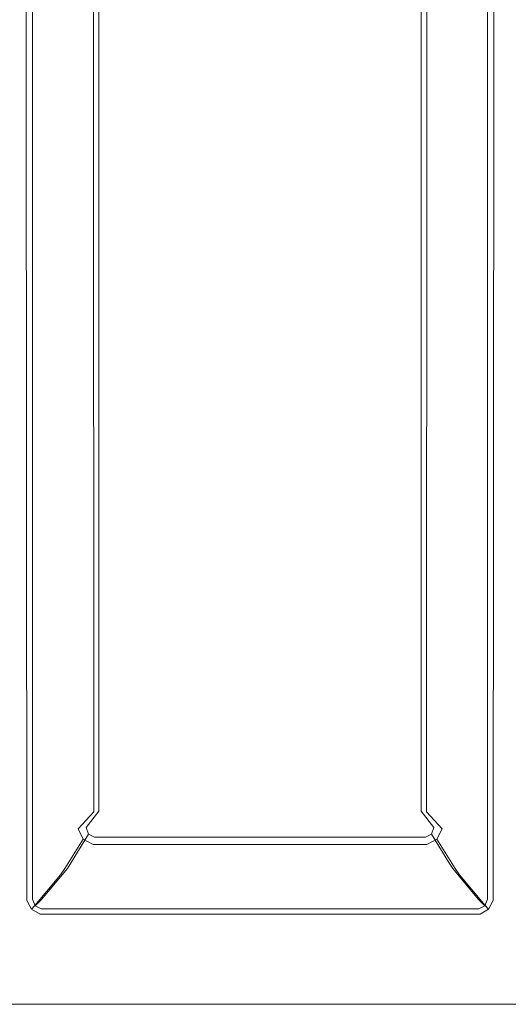
# Model space of a CAD drawing. Extents: x -420 to 420, y -490 to 0.
# Drawn here: x -223 to -125, y -490 to -292 of the extents above; entities that cross this region are included whole.
import ezdxf

# ---------------------------------------------------------------- set-up
doc = ezdxf.new("R2010")
doc.units = 0
doc.header["$LTSCALE"] = 500
doc.header["$MEASUREMENT"] = 0
doc.layers.add('SKY_WKLAD', color=7, linetype='Continuous')

msp = doc.modelspace()

# ---------------------------------------------------------------- linework, layer by layer
at = {"layer": 'SKY_WKLAD', "lineweight": 0}
for points, invisible_edges in [([(-223.19, -290, 54.92), (-226.81, -200, 54.92), (-225.62, -292.15, 54.92), (-223.19, -290, 54.92)], 15), ([(-215.45, -288.41, 14.56), (-211.77, -287.27, 5.09), (-211.77, -296.66, 5.09), (-215.45, -298.05, 14.56)], 15), ([(-213.54, -288.41, 15.13), (-213.54, -298.05, 15.13), (-210.04, -296.66, 6.05), (-210.04, -287.27, 6.05)], 15), ([(-211.77, -287.27, 5.09), (-208.57, -286.89, 1.48), (-208.57, -296.2, 1.48), (-211.77, -296.66, 5.09)], 13), ([(-210.04, -287.27, 6.05), (-210.04, -296.66, 6.05), (-207.45, -296.2, 3.07), (-207.45, -286.89, 3.07)], 11), ([(-208.57, -286.89, 1.48), (-203.82, -286.74, -0.06), (-203.82, -296.01, -0.06), (-208.57, -296.2, 1.48)], 15), ([(-207.45, -286.89, 3.07), (-207.45, -296.2, 3.07), (-203.5, -296.01, 1.84), (-203.5, -286.74, 1.84)], 15), ([(-146.21, -286.74, -0.06), (-146.21, -296.01, -0.06), (-203.82, -296.01, -0.06), (-203.82, -286.74, -0.06)], 15), ([(-146.52, -286.74, 1.84), (-203.5, -286.74, 1.84), (-203.5, -296.01, 1.84), (-146.52, -296.01, 1.84)], 15), ([(-146.52, -286.74, 1.84), (-146.52, -296.01, 1.84), (-142.58, -296.2, 3.07), (-142.58, -286.89, 3.07)], 11), ([(-146.21, -286.74, -0.06), (-141.45, -286.89, 1.48), (-141.45, -296.2, 1.48), (-146.21, -296.01, -0.06)], 13), ([(-142.58, -286.89, 3.07), (-142.58, -296.2, 3.07), (-139.99, -296.66, 6.05), (-139.99, -287.27, 6.05)], 15), ([(-141.45, -286.89, 1.48), (-138.26, -287.27, 5.09), (-138.26, -296.66, 5.09), (-141.45, -296.2, 1.48)], 15), ([(-136.49, -298.05, 15.13), (-136.49, -288.41, 15.13), (-139.99, -287.27, 6.05), (-139.99, -296.66, 6.05)], 15), ([(-134.58, -298.05, 14.56), (-138.26, -296.66, 5.09), (-138.26, -287.27, 5.09), (-134.58, -288.41, 14.56)], 15), ([(-221.42, -289.89, 51.27), (-216.28, -288.64, 17.7), (-216.28, -298.34, 17.7), (-221.42, -299.86, 51.27)], 15), ([(-219.53, -289.89, 51.9), (-219.53, -299.86, 51.9), (-214.32, -298.34, 18.07), (-214.32, -288.64, 18.07)], 15), ([(-216.28, -288.64, 17.7), (-215.45, -288.41, 14.56), (-215.45, -298.05, 14.56), (-216.28, -298.34, 17.7)], 15), ([(-214.32, -288.64, 18.07), (-214.32, -298.34, 18.07), (-213.54, -298.05, 15.13), (-213.54, -288.41, 15.13)], 15), ([(-136.49, -288.41, 15.13), (-136.49, -298.05, 15.13), (-135.71, -298.34, 18.07), (-135.71, -288.64, 18.07)], 15), ([(-130.49, -299.86, 51.9), (-130.49, -289.89, 51.9), (-135.71, -288.64, 18.07), (-135.71, -298.34, 18.07)], 15), ([(-134.58, -288.41, 14.56), (-133.75, -288.64, 17.7), (-133.75, -298.34, 17.7), (-134.58, -298.05, 14.56)], 15), ([(-128.6, -299.86, 51.27), (-133.75, -298.34, 17.7), (-133.75, -288.64, 17.7), (-128.6, -289.89, 51.27)], 15), ([(-225.62, -292.15, 54.92), (-223.19, -300, 54.92), (-223.19, -290, 54.92), (-225.62, -292.15, 54.92)], 15), ([(-223.56, -290, 53.03), (-222.1, -289.97, 52.58), (-222.1, -299.96, 52.58), (-223.56, -300, 53.03)], 13), ([(-223.19, -290, 54.92), (-223.19, -300, 54.92), (-220.8, -299.96, 54.03), (-220.8, -289.97, 54.03)], 11), ([(-222.1, -289.97, 52.58), (-221.42, -289.89, 51.27), (-221.42, -299.86, 51.27), (-222.1, -299.96, 52.58)], 15), ([(-220.8, -289.97, 54.03), (-220.8, -299.96, 54.03), (-219.53, -299.86, 51.9), (-219.53, -289.89, 51.9)], 15), ([(-130.49, -289.89, 51.9), (-130.49, -299.86, 51.9), (-129.23, -299.96, 54.03), (-129.23, -289.97, 54.03)], 11), ([(-129.23, -289.97, 54.03), (-129.23, -299.96, 54.03), (-126.84, -300, 54.92), (-126.84, -290, 54.92)], 15), ([(-128.6, -289.89, 51.27), (-127.92, -289.97, 52.58), (-127.92, -299.96, 52.58), (-128.6, -299.86, 51.27)], 13), ([(-127.92, -289.97, 52.58), (-126.47, -290, 53.03), (-126.47, -300, 53.03), (-127.92, -299.96, 52.58)], 15), ([(-123.22, -290, 54.92), (-126.84, -290, 54.92), (-126.84, -300, 54.92), (-123.22, -300, 54.92)], 15), ([(-123.6, -290, 53.03), (-123.6, -300, 53.03), (-126.47, -300, 53.03), (-126.47, -290, 53.03)], 15), ([(-223.19, -300, 54.92), (-225.62, -292.15, 54.92), (-226.81, -295.23, 54.92), (-223.19, -300, 54.92)], 15), ([(-223.19, -300, 54.92), (-226.81, -295.23, 54.92), (-225.62, -297.85, 54.92), (-223.19, -300, 54.92)], 15), ([(-215.45, -298.05, 14.56), (-211.77, -296.66, 5.09), (-211.66, -454.7, 4.96), (-215.37, -460.46, 14.42)], 15), ([(-213.54, -298.05, 15.13), (-213.54, -460.12, 15.13), (-210.04, -454.42, 6.05), (-210.04, -296.66, 6.05)], 15), ([(-211.77, -296.66, 5.09), (-208.57, -296.2, 1.48), (-208.51, -451.25, 1.45), (-211.66, -454.7, 4.96)], 9), ([(-210.04, -296.66, 6.05), (-210.04, -454.42, 6.05), (-207.45, -451.11, 3.07), (-207.45, -296.2, 3.07)], 9), ([(-208.57, -296.2, 1.48), (-203.82, -296.01, -0.06), (-203.82, -446.89, -0.06), (-208.51, -451.25, 1.45)], 15), ([(-207.45, -296.2, 3.07), (-207.45, -451.11, 3.07), (-203.5, -446.86, 1.84), (-203.5, -296.01, 1.84)], 15), ([(-146.21, -446.89, -0.06), (-203.82, -296.01, -0.06), (-146.21, -296.01, -0.06), (-146.21, -446.89, -0.06)], 15), ([(-203.82, -296.01, -0.06), (-203.2, -448.4, -0.06), (-203.82, -446.89, -0.06), (-203.82, -296.01, -0.06)], 15), ([(-148.22, -449.08, -0.06), (-203.82, -296.01, -0.06), (-146.21, -446.89, -0.06), (-148.22, -449.08, -0.06)], 15), ([(-203.82, -296.01, -0.06), (-148.22, -449.08, -0.06), (-203.2, -448.4, -0.06), (-203.82, -296.01, -0.06)], 15), ([(-203.5, -296.01, 1.84), (-146.52, -446.86, 1.84), (-146.52, -296.01, 1.84), (-203.5, -296.01, 1.84)], 15), ([(-203, -448.22, 1.84), (-203.5, -296.01, 1.84), (-203.5, -446.86, 1.84), (-203, -448.22, 1.84)], 15), ([(-203, -448.22, 1.84), (-146.52, -446.86, 1.84), (-203.5, -296.01, 1.84), (-203, -448.22, 1.84)], 15), ([(-146.52, -296.01, 1.84), (-146.52, -446.86, 1.84), (-142.58, -451.11, 3.07), (-142.58, -296.2, 3.07)], 15), ([(-146.21, -296.01, -0.06), (-141.45, -296.2, 1.48), (-141.52, -451.25, 1.45), (-146.21, -446.89, -0.06)], 15), ([(-142.58, -296.2, 3.07), (-142.58, -451.11, 3.07), (-139.99, -454.42, 6.05), (-139.99, -296.66, 6.05)], 12), ([(-141.45, -296.2, 1.48), (-138.26, -296.66, 5.09), (-138.37, -454.7, 4.96), (-141.52, -451.25, 1.45)], 3), ([(-136.49, -460.12, 15.13), (-136.49, -298.05, 15.13), (-139.99, -296.66, 6.05), (-139.99, -454.42, 6.05)], 15), ([(-134.66, -460.46, 14.42), (-138.37, -454.7, 4.96), (-138.26, -296.66, 5.09), (-134.58, -298.05, 14.56)], 15), ([(-225.62, -297.85, 54.92), (-223.19, -471.28, 54.92), (-223.19, -300, 54.92), (-225.62, -297.85, 54.92)], 15), ([(-225.62, -297.85, 54.92), (-224.77, -473.19, 54.92), (-223.19, -471.28, 54.92), (-225.62, -297.85, 54.92)], 15), ([(-221.42, -299.86, 51.27), (-216.28, -298.34, 17.7), (-216.23, -461.65, 17.61), (-221.36, -467.83, 51.18)], 15), ([(-219.53, -299.86, 51.9), (-219.53, -467.53, 51.9), (-214.32, -461.29, 18.07), (-214.32, -298.34, 18.07)], 15), ([(-216.28, -298.34, 17.7), (-215.45, -298.05, 14.56), (-215.37, -460.46, 14.42), (-216.23, -461.65, 17.61)], 15), ([(-214.32, -298.34, 18.07), (-214.32, -461.29, 18.07), (-213.54, -460.12, 15.13), (-213.54, -298.05, 15.13)], 15), ([(-136.49, -298.05, 15.13), (-136.49, -460.12, 15.13), (-135.71, -461.29, 18.07), (-135.71, -298.34, 18.07)], 15), ([(-130.49, -467.53, 51.9), (-130.49, -299.86, 51.9), (-135.71, -298.34, 18.07), (-135.71, -461.29, 18.07)], 15), ([(-134.58, -298.05, 14.56), (-133.75, -298.34, 17.7), (-133.8, -461.65, 17.61), (-134.66, -460.46, 14.42)], 15), ([(-128.66, -467.83, 51.18), (-133.8, -461.65, 17.61), (-133.75, -298.34, 17.7), (-128.6, -299.86, 51.27)], 15), ([(-223.56, -300, 53.03), (-222.1, -299.96, 52.58), (-221.95, -469.07, 52.48), (-223.46, -471.34, 53.02)], 13), ([(-223.19, -300, 54.92), (-223.19, -471.28, 54.92), (-220.8, -468.86, 54.03), (-220.8, -299.96, 54.03)], 11), ([(-222.1, -299.96, 52.58), (-221.42, -299.86, 51.27), (-221.36, -467.83, 51.18), (-221.95, -469.07, 52.48)], 15), ([(-220.8, -299.96, 54.03), (-220.8, -468.86, 54.03), (-219.53, -467.53, 51.9), (-219.53, -299.86, 51.9)], 15), ([(-130.49, -299.86, 51.9), (-130.49, -467.53, 51.9), (-129.23, -468.86, 54.03), (-129.23, -299.96, 54.03)], 15), ([(-129.23, -299.96, 54.03), (-129.23, -468.86, 54.03), (-126.84, -471.28, 54.92), (-126.84, -300, 54.92)], 14), ([(-128.6, -299.86, 51.27), (-127.92, -299.96, 52.58), (-128.08, -469.07, 52.48), (-128.66, -467.83, 51.18)], 15), ([(-127.92, -299.96, 52.58), (-126.47, -300, 53.03), (-126.57, -471.34, 53.02), (-128.08, -469.07, 52.48)], 7), ([(-126.84, -300, 54.92), (-123.22, -471.08, 54.92), (-123.22, -300, 54.92), (-126.84, -300, 54.92)], 15), ([(-125.26, -473.19, 54.92), (-126.84, -300, 54.92), (-126.84, -471.28, 54.92), (-125.26, -473.19, 54.92)], 15), ([(-123.22, -471.08, 54.92), (-126.84, -300, 54.92), (-125.26, -473.19, 54.92), (-123.22, -471.08, 54.92)], 15), ([(-126.47, -300, 53.03), (-125.26, -473.19, 53), (-126.57, -471.34, 53.02), (-126.47, -300, 53.03)], 15), ([(-123.5, -471.14, 53.02), (-126.47, -300, 53.03), (-123.6, -300, 53.03), (-123.5, -471.14, 53.02)], 15), ([(-126.47, -300, 53.03), (-123.5, -471.14, 53.02), (-125.26, -473.19, 53), (-126.47, -300, 53.03)], 15), ([(-207.64, -453.07, 1.37), (-208.51, -451.25, 1.45), (-203.82, -446.89, -0.06), (-203.2, -448.4, -0.06)], 15), ([(-206.95, -452.46, 3.07), (-203, -448.22, 1.84), (-203.5, -446.86, 1.84), (-207.45, -451.11, 3.07)], 15), ([(-146.52, -446.86, 1.84), (-203, -448.22, 1.84), (-148.25, -448.78, 1.84), (-146.52, -446.86, 1.84)], 15), ([(-146.52, -446.86, 1.84), (-148.25, -448.78, 1.84), (-147.03, -448.22, 1.84), (-146.52, -446.86, 1.84)], 15), ([(-148.22, -449.08, -0.06), (-146.21, -446.89, -0.06), (-146.83, -448.4, -0.06), (-148.22, -449.08, -0.06)], 15), ([(-142.58, -451.11, 3.07), (-146.52, -446.86, 1.84), (-147.03, -448.22, 1.84), (-143.08, -452.46, 3.07)], 15), ([(-141.52, -451.25, 1.45), (-142.39, -453.07, 1.37), (-146.83, -448.4, -0.06), (-146.21, -446.89, -0.06)], 15), ([(-205.9, -453.97, 1.39), (-207.64, -453.07, 1.37), (-203.2, -448.4, -0.06), (-201.81, -449.08, -0.06)], 15), ([(-205.72, -453.02, 3.07), (-201.77, -448.78, 1.84), (-203, -448.22, 1.84), (-206.95, -452.46, 3.07)], 15), ([(-205.9, -453.97, 1.39), (-201.81, -449.08, -0.06), (-148.22, -449.08, -0.06), (-144.13, -453.97, 1.39)], 15), ([(-205.72, -453.02, 3.07), (-144.31, -453.02, 3.07), (-148.25, -448.78, 1.84), (-201.77, -448.78, 1.84)], 15), ([(-203.2, -448.4, -0.06), (-148.22, -449.08, -0.06), (-201.81, -449.08, -0.06), (-203.2, -448.4, -0.06)], 15), ([(-148.25, -448.78, 1.84), (-203, -448.22, 1.84), (-201.77, -448.78, 1.84), (-148.25, -448.78, 1.84)], 15), ([(-143.08, -452.46, 3.07), (-147.03, -448.22, 1.84), (-148.25, -448.78, 1.84), (-144.31, -453.02, 3.07)], 15), ([(-142.39, -453.07, 1.37), (-144.13, -453.97, 1.39), (-148.22, -449.08, -0.06), (-146.83, -448.4, -0.06)], 15), ([(-210.64, -456.76, 4.76), (-211.66, -454.7, 4.96), (-208.51, -451.25, 1.45), (-207.64, -453.07, 1.37)], 14), ([(-209.53, -455.77, 6.05), (-206.95, -452.46, 3.07), (-207.45, -451.11, 3.07), (-210.04, -454.42, 6.05)], 7), ([(-139.99, -454.42, 6.05), (-142.58, -451.11, 3.07), (-143.08, -452.46, 3.07), (-140.5, -455.77, 6.05)], 7), ([(-138.37, -454.7, 4.96), (-139.39, -456.76, 4.76), (-142.39, -453.07, 1.37), (-141.52, -451.25, 1.45)], 14), ([(-208.62, -457.8, 4.78), (-210.64, -456.76, 4.76), (-207.64, -453.07, 1.37), (-205.9, -453.97, 1.39)], 14), ([(-208.31, -456.33, 6.05), (-205.72, -453.02, 3.07), (-206.95, -452.46, 3.07), (-209.53, -455.77, 6.05)], 7), ([(-208.31, -456.33, 6.05), (-141.72, -456.33, 6.05), (-144.31, -453.02, 3.07), (-205.72, -453.02, 3.07)], 14), ([(-140.5, -455.77, 6.05), (-143.08, -452.46, 3.07), (-144.31, -453.02, 3.07), (-141.72, -456.33, 6.05)], 7), ([(-139.39, -456.76, 4.76), (-141.4, -457.8, 4.78), (-144.13, -453.97, 1.39), (-142.39, -453.07, 1.37)], 14), ([(-214.32, -462.67, 14.21), (-215.37, -460.46, 14.42), (-211.66, -454.7, 4.96), (-210.64, -456.76, 4.76)], 15), ([(-213.03, -461.48, 15.13), (-209.53, -455.77, 6.05), (-210.04, -454.42, 6.05), (-213.54, -460.12, 15.13)], 15), ([(-211.81, -462.04, 15.13), (-208.31, -456.33, 6.05), (-209.53, -455.77, 6.05), (-213.03, -461.48, 15.13)], 11), ([(-208.62, -457.8, 4.78), (-205.9, -453.97, 1.39), (-144.13, -453.97, 1.39), (-141.4, -457.8, 4.78)], 7), ([(-137, -461.48, 15.13), (-140.5, -455.77, 6.05), (-141.72, -456.33, 6.05), (-138.22, -462.04, 15.13)], 15), ([(-136.49, -460.12, 15.13), (-139.99, -454.42, 6.05), (-140.5, -455.77, 6.05), (-137, -461.48, 15.13)], 11), ([(-134.66, -460.46, 14.42), (-135.71, -462.67, 14.21), (-139.39, -456.76, 4.76), (-138.37, -454.7, 4.96)], 13), ([(-212.18, -463.77, 14.22), (-214.32, -462.67, 14.21), (-210.64, -456.76, 4.76), (-208.62, -457.8, 4.78)], 13), ([(-212.18, -463.77, 14.22), (-208.62, -457.8, 4.78), (-141.4, -457.8, 4.78), (-137.85, -463.77, 14.22)], 15), ([(-211.81, -462.04, 15.13), (-138.22, -462.04, 15.13), (-141.72, -456.33, 6.05), (-208.31, -456.33, 6.05)], 15), ([(-135.71, -462.67, 14.21), (-137.85, -463.77, 14.22), (-141.4, -457.8, 4.78), (-139.39, -456.76, 4.76)], 15), ([(-216.23, -461.65, 17.61), (-215.2, -463.95, 17.48), (-220.33, -470.08, 51), (-221.36, -467.83, 51.18)], 13), ([(-214.32, -461.29, 18.07), (-219.53, -467.53, 51.9), (-219.03, -468.88, 51.9), (-213.81, -462.64, 18.07)], 11), ([(-215.2, -463.95, 17.48), (-216.23, -461.65, 17.61), (-215.37, -460.46, 14.42), (-214.32, -462.67, 14.21)], 15), ([(-213.81, -462.64, 18.07), (-213.03, -461.48, 15.13), (-213.54, -460.12, 15.13), (-214.32, -461.29, 18.07)], 15), ([(-212.59, -463.21, 18.07), (-211.81, -462.04, 15.13), (-213.03, -461.48, 15.13), (-213.81, -462.64, 18.07)], 11), ([(-136.22, -462.64, 18.07), (-137, -461.48, 15.13), (-138.22, -462.04, 15.13), (-137.44, -463.21, 18.07)], 15), ([(-135.71, -461.29, 18.07), (-136.49, -460.12, 15.13), (-137, -461.48, 15.13), (-136.22, -462.64, 18.07)], 11), ([(-130.49, -467.53, 51.9), (-135.71, -461.29, 18.07), (-136.22, -462.64, 18.07), (-131, -468.88, 51.9)], 11), ([(-133.8, -461.65, 17.61), (-134.83, -463.95, 17.48), (-135.71, -462.67, 14.21), (-134.66, -460.46, 14.42)], 13), ([(-128.66, -467.83, 51.18), (-129.7, -470.08, 51), (-134.83, -463.95, 17.48), (-133.8, -461.65, 17.61)], 13), ([(-213.81, -462.64, 18.07), (-219.03, -468.88, 51.9), (-217.8, -469.44, 51.9), (-212.59, -463.21, 18.07)], 15), ([(-217.8, -469.44, 51.9), (-132.23, -469.44, 51.9), (-137.44, -463.21, 18.07), (-212.59, -463.21, 18.07)], 15), ([(-213, -465.07, 17.51), (-215.2, -463.95, 17.48), (-214.32, -462.67, 14.21), (-212.18, -463.77, 14.22)], 13), ([(-213, -465.07, 17.51), (-212.18, -463.77, 14.22), (-137.85, -463.77, 14.22), (-137.03, -465.07, 17.51)], 15), ([(-212.59, -463.21, 18.07), (-137.44, -463.21, 18.07), (-138.22, -462.04, 15.13), (-211.81, -462.04, 15.13)], 15), ([(-134.83, -463.95, 17.48), (-137.03, -465.07, 17.51), (-137.85, -463.77, 14.22), (-135.71, -462.67, 14.21)], 15), ([(-131, -468.88, 51.9), (-136.22, -462.64, 18.07), (-137.44, -463.21, 18.07), (-132.23, -469.44, 51.9)], 15), ([(-215.2, -463.95, 17.48), (-213, -465.07, 17.51), (-218.16, -471.24, 51.13), (-220.33, -470.08, 51)], 15), ([(-218.16, -471.24, 51.13), (-213, -465.07, 17.51), (-137.03, -465.07, 17.51), (-131.87, -471.24, 51.13)], 15), ([(-129.7, -470.08, 51), (-131.87, -471.24, 51.13), (-137.03, -465.07, 17.51), (-134.83, -463.95, 17.48)], 15), ([(-220.29, -470.21, 54.03), (-219.03, -468.88, 51.9), (-219.53, -467.53, 51.9), (-220.8, -468.86, 54.03)], 15), ([(-129.23, -468.86, 54.03), (-130.49, -467.53, 51.9), (-131, -468.88, 51.9), (-129.74, -470.21, 54.03)], 11), ([(-222.88, -472.81, 53.02), (-223.46, -471.34, 53.02), (-221.95, -469.07, 52.48), (-221, -470.87, 52.36)], 11), ([(-222.68, -472.63, 54.92), (-220.29, -470.21, 54.03), (-220.8, -468.86, 54.03), (-223.19, -471.28, 54.92)], 13), ([(-221, -470.87, 52.36), (-221.95, -469.07, 52.48), (-221.36, -467.83, 51.18), (-220.33, -470.08, 51)], 15), ([(-219.07, -470.77, 54.03), (-217.8, -469.44, 51.9), (-219.03, -468.88, 51.9), (-220.29, -470.21, 54.03)], 11), ([(-219.07, -470.77, 54.03), (-130.96, -470.77, 54.03), (-132.23, -469.44, 51.9), (-217.8, -469.44, 51.9)], 14), ([(-129.74, -470.21, 54.03), (-131, -468.88, 51.9), (-132.23, -469.44, 51.9), (-130.96, -470.77, 54.03)], 15), ([(-126.84, -471.28, 54.92), (-129.23, -468.86, 54.03), (-129.74, -470.21, 54.03), (-127.34, -472.63, 54.92)], 13), ([(-128.08, -469.07, 52.48), (-129.03, -470.87, 52.36), (-129.7, -470.08, 51), (-128.66, -467.83, 51.18)], 13), ([(-126.57, -471.34, 53.02), (-127.15, -472.81, 53.02), (-129.03, -470.87, 52.36), (-128.08, -469.07, 52.48)], 11), ([(-224.77, -473.19, 54.92), (-222.68, -472.63, 54.92), (-223.19, -471.28, 54.92), (-224.77, -473.19, 54.92)], 15), ([(-223.46, -471.34, 53.02), (-222.9, -474.74, 53), (-224.77, -473.19, 53), (-223.46, -471.34, 53.02)], 15), ([(-222.88, -472.81, 53.02), (-222.9, -474.74, 53), (-223.46, -471.34, 53.02), (-222.88, -472.81, 53.02)], 15), ([(-221.53, -473.44, 53.02), (-222.88, -472.81, 53.02), (-221, -470.87, 52.36), (-219.31, -471.88, 52.45)], 11), ([(-221.46, -473.19, 54.92), (-219.07, -470.77, 54.03), (-220.29, -470.21, 54.03), (-222.68, -472.63, 54.92)], 13), ([(-221.46, -473.19, 54.92), (-128.57, -473.19, 54.92), (-130.96, -470.77, 54.03), (-219.07, -470.77, 54.03)], 15), ([(-219.31, -471.88, 52.45), (-221, -470.87, 52.36), (-220.33, -470.08, 51), (-218.16, -471.24, 51.13)], 13), ([(-219.31, -471.88, 52.45), (-218.16, -471.24, 51.13), (-131.87, -471.24, 51.13), (-130.72, -471.88, 52.45)], 7), ([(-129.03, -470.87, 52.36), (-130.72, -471.88, 52.45), (-131.87, -471.24, 51.13), (-129.7, -470.08, 51)], 15), ([(-127.34, -472.63, 54.92), (-129.74, -470.21, 54.03), (-130.96, -470.77, 54.03), (-128.57, -473.19, 54.92)], 13), ([(-127.15, -472.81, 53.02), (-128.5, -473.44, 53.02), (-130.72, -471.88, 52.45), (-129.03, -470.87, 52.36)], 11), ([(-127.34, -472.63, 54.92), (-125.26, -473.19, 54.92), (-126.84, -471.28, 54.92), (-127.34, -472.63, 54.92)], 15), ([(-125.26, -473.19, 53), (-127.15, -472.81, 53.02), (-126.57, -471.34, 53.02), (-125.26, -473.19, 53)], 15), ([(-123.22, -471.08, 54.92), (-125.26, -473.19, 54.92), (-124.8, -473.19, 54.92), (-123.22, -471.08, 54.92)], 15), ([(-125.26, -473.19, 53), (-123.5, -471.14, 53.02), (-124.8, -473.19, 53), (-125.26, -473.19, 53)], 15), ([(-220, -490, 54.92), (-224.77, -473.19, 54.92), (-227.1, -474.74, 54.92), (-220, -490, 54.92)], 15), ([(-224.77, -473.19, 53), (-220, -490, 53), (-227.1, -474.74, 53), (-224.77, -473.19, 53)], 15), ([(-222.9, -474.74, 54.92), (-222.68, -472.63, 54.92), (-224.77, -473.19, 54.92), (-222.9, -474.74, 54.92)], 15), ([(-224.77, -473.19, 54.92), (-220, -490, 54.92), (-222.9, -474.74, 54.92), (-224.77, -473.19, 54.92)], 15), ([(-220, -490, 53), (-224.77, -473.19, 53), (-222.9, -474.74, 53), (-220, -490, 53)], 15), ([(-222.68, -472.63, 54.92), (-222.9, -474.74, 54.92), (-221.46, -473.19, 54.92), (-222.68, -472.63, 54.92)], 15), ([(-222.9, -474.74, 53), (-222.88, -472.81, 53.02), (-221.53, -473.44, 53.02), (-222.9, -474.74, 53)], 15), ([(-222.9, -474.74, 54.92), (-128.57, -473.19, 54.92), (-221.46, -473.19, 54.92), (-222.9, -474.74, 54.92)], 15), ([(-130.03, -490, 54.92), (-128.57, -473.19, 54.92), (-222.9, -474.74, 54.92), (-130.03, -490, 54.92)], 15), ([(-128.5, -473.44, 53.02), (-222.9, -474.74, 53), (-221.53, -473.44, 53.02), (-128.5, -473.44, 53.02)], 15), ([(-128.5, -473.44, 53.02), (-130.03, -490, 53), (-222.9, -474.74, 53), (-128.5, -473.44, 53.02)], 15), ([(-221.53, -473.44, 53.02), (-219.31, -471.88, 52.45), (-130.72, -471.88, 52.45), (-128.5, -473.44, 53.02)], 15), ([(-128.57, -473.19, 54.92), (-130.03, -490, 54.92), (-127.13, -474.74, 54.92), (-128.57, -473.19, 54.92)], 15), ([(-130.03, -490, 53), (-128.5, -473.44, 53.02), (-127.13, -474.74, 53), (-130.03, -490, 53)], 15), ([(-127.13, -474.74, 54.92), (-127.34, -472.63, 54.92), (-128.57, -473.19, 54.92), (-127.13, -474.74, 54.92)], 15), ([(-127.15, -472.81, 53.02), (-125.26, -473.19, 53), (-128.5, -473.44, 53.02), (-127.15, -472.81, 53.02)], 15), ([(-128.5, -473.44, 53.02), (-125.26, -473.19, 53), (-127.13, -474.74, 53), (-128.5, -473.44, 53.02)], 15), ([(-125.26, -473.19, 54.92), (-127.34, -472.63, 54.92), (-127.13, -474.74, 54.92), (-125.26, -473.19, 54.92)], 15), ([(-127.13, -474.74, 54.92), (-124.8, -473.19, 54.92), (-125.26, -473.19, 54.92), (-127.13, -474.74, 54.92)], 15), ([(-120.03, -490, 54.92), (-124.8, -473.19, 54.92), (-127.13, -474.74, 54.92), (-120.03, -490, 54.92)], 15), ([(-124.8, -473.19, 53), (-127.13, -474.74, 53), (-125.26, -473.19, 53), (-124.8, -473.19, 53)], 15), ([(-124.8, -473.19, 53), (-120.03, -490, 53), (-127.13, -474.74, 53), (-124.8, -473.19, 53)], 15), ([(-220, -490, 54.92), (-227.1, -474.74, 54.92), (-230, -490, 54.92), (-220, -490, 54.92)], 11), ([(-227.1, -474.74, 53), (-220, -490, 53), (-230, -490, 53), (-227.1, -474.74, 53)], 13), ([(-130.03, -490, 54.92), (-222.9, -474.74, 54.92), (-220, -490, 54.92), (-130.03, -490, 54.92)], 11), ([(-222.9, -474.74, 53), (-130.03, -490, 53), (-220, -490, 53), (-222.9, -474.74, 53)], 13), ([(-120.03, -490, 54.92), (-127.13, -474.74, 54.92), (-130.03, -490, 54.92), (-120.03, -490, 54.92)], 11), ([(-127.13, -474.74, 53), (-120.03, -490, 53), (-130.03, -490, 53), (-127.13, -474.74, 53)], 13), ([(-220, -490, 54.92), (-230, -490, 54.92), (-230, -490, 53), (-220, -490, 53)], 15), ([(-130.03, -490, 54.92), (-220, -490, 54.92), (-220, -490, 53), (-130.03, -490, 53)], 15), ([(-120.03, -490, 54.92), (-130.03, -490, 54.92), (-130.03, -490, 53), (-120.03, -490, 53)], 15)]:
    msp.add_3dface(points, dxfattribs=dict(at, invisible_edges=invisible_edges))

doc.saveas('drawing.dxf')
